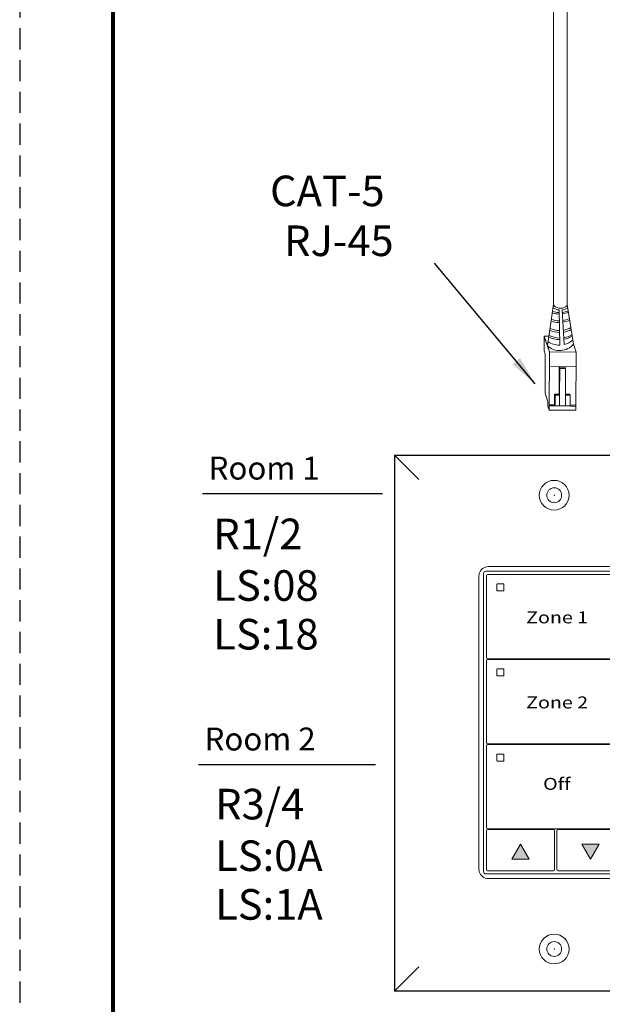
# Model space of a CAD drawing. Units: inches. Extents: x 395.1 to 467.5, y 122.1 to 162.5.
# Drawn here: x 395.1 to 402, y 133.3 to 144.9 of the extents above; entities that cross this region are included whole.
import ezdxf

# ---------------------------------------------------------------- set-up
doc = ezdxf.new("R2010")
doc.units = ezdxf.units.IN
doc.header["$MEASUREMENT"] = 0
doc.linetypes.add('HIDDEN', pattern=[0.375, 0.25, -0.125])
for name, color, linetype in [('1', 7, 'Continuous'), ('DIM', 6, 'Continuous'), ('PLATE', 1, 'Continuous'), ('Title block', 7, 'Continuous'), ('TXT', 7, 'Continuous')]:
    doc.layers.add(name, color=color, linetype=linetype)
doc.layers.add('Print Border', color=6, linetype='HIDDEN', plot=False)
doc.styles.add('SIMPLEX', font='SIMPLEX')
doc.dimstyles.get("Standard").update_dxf_attribs({"dimtxt": 0.18, "dimasz": 0.18, "dimexe": 0.18, "dimexo": 0.0625, "dimgap": 0.09, "dimtad": 0, "dimtih": 1, "dimtoh": 1, "dimdec": 4, "dimzin": 0, "dimdsep": 46, "dimtxsty": 'Standard', "dimcen": 0.09, "dimadec": 0, "dimazin": 0, "dimtfac": 1, "dimtdec": 4, "dimtofl": 0, "dimtmove": 0, "dimatfit": 3, "dimfxl": 1, "dimtolj": 1, "dimtzin": 0, "dimarcsym": 0})

msp = doc.modelspace()

# ---------------------------------------------------------------- hatches: boundary and pattern name
for points in [[(401.1109281882503, 135.0379382198586), (401.0087244515165, 135.2143154083662), (400.9065207147826, 135.0379382198586)], [(401.7321497835096, 135.2144358737302), (401.8343535202436, 135.0380586852224), (401.9365572569775, 135.2144358737302)]]:
    msp.add_hatch(color=256).paths.add_polyline_path(points)

# ---------------------------------------------------------------- linework, layer by layer
at = {"color": 0, "linetype": 'Continuous', "lineweight": 5}
for p, q in [((401.2882230475776, 141.0362104799321), (401.2889273515655, 141.2095504997848)), ((401.3414062934008, 141.2093372707333), (401.2889273515655, 141.2095504997848)), ((401.2889273515655, 141.2095504997848), (401.3367949038015, 141.0616810414155)), ((401.3008942396245, 141.1725831351925), (401.3487617918605, 141.0247136768232)), ((401.6350186643888, 141.1158474301246), (401.6649358845364, 141.0234290186438)), ((401.2882230475776, 141.0362104799321), (401.3001899356366, 140.9992431153398)), ((401.2983101711538, 140.5366042287371), (401.3001899356366, 140.9992431153398)), ((401.3459742583923, 140.3386589120907), (401.3487617918605, 141.0247136768232)), ((401.3487617918605, 141.0247136768232), (401.6649358845364, 141.0234290186438)), ((401.6621483510682, 140.3373742539113), (401.6649358845364, 141.0234290186438)), ((401.3480574878726, 140.8513736569705), (401.6642315805485, 140.850088998791)), ((401.4651532818115, 140.8438926943449), (401.4632166243875, 140.5275866939402)), ((401.4710595229097, 140.8302774499015), (401.4651532818115, 140.8438926943449)), ((401.5351559349791, 140.8436082640798), (401.4651541645379, 140.8440368662822)), ((401.5410621760772, 140.8299930196364), (401.5351559349791, 140.8436082640798)), ((401.4710595229097, 140.8302774499015), (401.4697767424144, 140.5145654841157)), ((401.5410621760772, 140.8299930196364), (401.4710595229097, 140.8302774499015)), ((401.539779395582, 140.5142810538507), (401.5410621760772, 140.8299930196364)), ((401.2983101711538, 140.5366042287371), (401.3309677941614, 140.4357203355734)), ((401.4088724124856, 140.399501560468), (401.4093937283041, 140.5278053836598)), ((401.415953846331, 140.5147841738353), (401.4093937283041, 140.5278053836598)), ((401.4154325305125, 140.3864803506437), (401.415953846331, 140.5147841738353)), ((401.4697767424144, 140.5145654841157), (401.4692634431438, 140.3882346564102)), ((401.539779395582, 140.5142810538507), (401.5392660963115, 140.3879502261454)), ((401.5936022916653, 140.5140623641311), (401.539779395582, 140.5142810538507)), ((401.5936022916653, 140.5140623641311), (401.5871071998915, 140.5269545030328)), ((401.5930809758468, 140.3857585409393), (401.5936022916653, 140.5140623641311)), ((401.330764329164, 140.3856444772964), (401.3309677941614, 140.4357203355734)), ((401.330764329164, 140.3856444772964), (401.3459742583923, 140.3386589120907)), ((401.3461777233898, 140.3887347703675), (401.5930889923948, 140.3877315364256)), ((401.4088724124856, 140.399501560468), (401.3462225046085, 140.3997561155326)), ((401.5930809758468, 140.3857585409393), (401.6623437995175, 140.3854771167018)), ((401.6623965972843, 140.3984714573532), (401.5931337736135, 140.3987528815907)), ((401.6621483510682, 140.3373742539113), (401.3459742583923, 140.3386589120907))]:
    msp.add_line(p, q, dxfattribs=at)
at = {"color": 0, "linetype": 'ByBlock', "lineweight": 5}
for p, q in [((401.4632180447662, 140.5278186783402), (401.4093951486828, 140.52803736806)), ((401.4697767424144, 140.5145654841157), (401.415953846331, 140.5147841738353)), ((401.5871071998915, 140.5269545030328), (401.5397118841426, 140.5271470766226))]:
    msp.add_line(p, q, dxfattribs=at)
at = {"color": 1, "linetype": 'Continuous', "lineweight": 5}
msp.add_line((401.4031900827562, 140.3885031214265), (401.3461777233898, 140.3887347703675), dxfattribs=at)
at = {"color": 253, "linetype": 'Continuous', "lineweight": 5}
for p, q in [((400.571680279066, 134.8925640718098), (400.571680279066, 138.4087539559632)), ((400.5995285610195, 138.4366022898366), (402.265681345945, 138.4366022898366)), ((402.265681345945, 134.8647157378657), (400.5995285610195, 134.8647157378657))]:
    msp.add_line(p, q, dxfattribs=at)
at = {"color": 7, "linetype": 'Continuous', "lineweight": 5}
for p, q in [((402.2449271712829, 138.3994628513896), (400.6202827355401, 138.3988357218647)), ((402.2367026357207, 138.4911684773924), (400.6285072712441, 138.4911684773924)), ((400.5171140915102, 138.379775349578), (400.5171140915102, 134.9215426781242)), ((400.606358606178, 138.3849116147421), (400.606358606178, 138.3058444865373)), ((400.606358606178, 137.7927714740042), (400.606358606178, 138.3058444865373)), ((400.606358606178, 137.5094034467674), (400.606358606178, 137.7927714740042)), ((400.606358606178, 137.5094034467674), (400.606358606178, 137.4180687254804)), ((400.606358606178, 137.3809972958026), (400.606358606178, 137.3019302714369)), ((400.6202827355401, 137.4041445846419), (402.2438674842565, 137.4047204804905)), ((402.2449271712829, 137.395548593153), (400.6202827355401, 137.3949214636279)), ((400.606358606178, 136.7888572329795), (400.606358606178, 137.3019302714369)), ((400.7299348346664, 137.2782847562927), (400.7299748305098, 137.2059583319123)), ((400.8075893820063, 137.2835459771269), (400.7352629576261, 137.2836118923541)), ((400.8127696241844, 137.2059583319123), (400.8128390715771, 137.2782847562927)), ((400.7352629576261, 137.2006791389435), (400.8075893820063, 137.2007745056491)), ((400.606358606178, 136.5054891667853), (400.606358606178, 136.7888572329795)), ((400.606358606178, 136.5054891667853), (400.606358606178, 136.4141544585313)), ((400.606358606178, 136.3770830547778), (400.606358606178, 136.2980159784926)), ((400.6202827355401, 136.4002303264051), (402.2449271712829, 136.4008574559302)), ((402.2449271712829, 136.3916343348453), (400.6202827355401, 136.3910072053204)), ((400.606358606178, 135.7849429919549), (400.606358606178, 136.2980159784926)), ((400.7299348346664, 136.2743705152679), (400.7299748305098, 136.2020440649632)), ((400.8075893820063, 136.2796317101069), (400.7352629576261, 136.279697625405)), ((400.7352629576261, 136.1967648719237), (400.8075893820063, 136.1968602387)), ((400.8127696241844, 136.2020440649632), (400.8128390715771, 136.2743705152679)), ((400.606358606178, 135.5015749127985), (400.606358606178, 135.7849429919549)), ((400.606358606178, 135.5015749127985), (400.606358606178, 135.4102402434311)), ((400.6202827355401, 135.3963160681682), (402.2449271712829, 135.3969431976934)), ((401.396640181762, 135.3876687987265), (400.6202827355401, 135.3870929470835)), ((402.2449271713538, 135.3881832479812), (401.4519812110509, 135.3876687987265)), ((400.606358606178, 135.3731687617625), (400.606358606178, 135.1442117173696)), ((401.4105643259613, 135.1475762853065), (401.4105643259613, 135.3737446317897)), ((401.4380570668512, 135.3737446317897), (401.4380570668833, 134.9158305806524)), ((400.606358606178, 134.9908359287412), (400.606358606178, 135.1442117173696)), ((401.4105643259613, 134.9158305430039), (401.4105643259613, 135.1475762853065)), ((400.606358606178, 134.9908359287412), (400.606358606178, 134.9152546729767)), ((400.6202827355401, 134.9013305657833), (401.396640181762, 134.9019064799065)), ((401.4519812110509, 134.9019064799065), (402.2449271713538, 134.902420866681))]:
    msp.add_line(p, q, dxfattribs=at)
at = {"lineweight": 0}
for p, q in [((400.9065601811791, 135.0379865769696), (401.008763917913, 135.2143637654773)), ((401.1109676546469, 135.0379865769696), (401.008763917913, 135.2143637654773)), ((401.7321103171132, 135.2143875166193), (401.834314053847, 135.0380103281115)), ((401.7321103171132, 135.2143875166193), (401.936517790581, 135.2143875166193)), ((401.936517790581, 135.2143875166193), (401.834314053847, 135.0380103281115)), ((401.1109676546469, 135.0379865769696), (400.9065601811791, 135.0379865769696))]:
    msp.add_line(p, q, dxfattribs=at)
at = {"color": 0, "linetype": 'Continuous', "lineweight": 5}
msp.add_ellipse((401.4792351288498, 141.5869012725158), major_axis=(-0.08111237451745403, 0.001117113417744546), ratio=0.5551951915332479, start_param=6.264129821915098, end_param=9.493436154822783, dxfattribs=at)
at = {"color": 7, "linetype": 'Continuous', "lineweight": 5}
for centre, major_axis, ratio, start_param, end_param in [((400.6288132379607, 138.379469378895), (-0.07909129261740239, 0.07909129261740239), 0.9972646886, 0.5071214018524193, 0.7503582012877461), ((400.6288132379607, 138.379469378895), (-0.07909129261740239, 0.07909129261740239), 0.9972646886, 5.499156671652293, 6.790306709032006), ((400.6203209792529, 138.3848733333095), (0.009886411577176218, -0.009886411577176218), 0.9972646886, 2.357564018061993, 3.92562128912167), ((400.6288132379607, 138.379469378895), (-0.07909129261740239, 0.07909129261740239), 0.9972646886, 0.7503582012877461, 0.7840286355257663), ((400.6203209792529, 137.4181069731969), (0.009886411577176218, 0.009886411577177493), 0.9972646885999998, 2.357564018057851, 3.925621289117529), ((400.6203209792529, 137.3809590750727), (0.009886411577176192, -0.009886411577174988), 0.9972646885999995, 2.357564018061932, 3.925621289105325), ((400.6203209792529, 136.4141927149603), (0.009886411577176192, 0.009886411577174988), 0.9972646885999995, 2.357564018074261, 3.925621289117654), ((400.6203209792529, 136.3770448167651), (0.009886411577176218, -0.009886411577176218), 0.9972646886, 2.357564018061993, 3.925621289105385), ((400.6203209792529, 135.4102784567235), (0.009886411577176218, 0.009886411577176218), 0.9972646886, 2.357564018074201, 3.925621289117593), ((400.6203209792529, 135.3731305585283), (0.009886411577176192, -0.009886411577174988), 0.9972646885999995, 2.357564018061932, 3.925621289105325), ((401.3966019373745, 135.3737064285555), (-0.009886411577175012, -0.009886411577175012), 0.9972646885999996, 2.357564018057916, 3.925621289117593), ((401.4520194554384, 135.3737064285555), (0.009886411577175012, -0.009886411577175012), 0.9972646885999996, 2.357564018061993, 3.92562128912167), ((400.6288132379607, 134.9218486488073), (-0.07909129261740366, -0.07909129261740303), 0.9972646885999998, 5.499156671651788, 5.532827105893878), ((400.6288132379607, 134.9218486488073), (-0.07909129261740366, -0.07909129261740303), 0.9972646885999998, 5.532827105893878, 5.776063905327171), ((400.6203209792529, 134.9152929543383), (0.009886411577176218, 0.009886411577176218), 0.9972646886, 2.357564018074201, 3.925621289117593), ((401.3966019373745, 134.9158688243655), (-0.009886411577174988, 0.009886411577176192), 0.9972646885999995, 2.357564018062054, 3.925621289105446), ((401.4520194554384, 134.9158688243655), (0.009886411577174988, 0.009886411577176192), 0.9972646885999995, 2.35756401807414, 3.925621289117533), ((400.6288132379607, 134.9218486488073), (-0.07909129261740366, -0.07909129261740303), 0.9972646885999998, 5.776063905327171, 7.067213942706882)]:
    msp.add_ellipse(centre, major_axis=major_axis, ratio=ratio, start_param=start_param, end_param=end_param, dxfattribs=at)
at = {"color": 253, "linetype": 'Continuous', "lineweight": 5}
for centre, major_axis, start_param, end_param in [((400.5996050616943, 138.4086775551613), (0.01977282315434995, -0.01977282315434995), 2.357564018064028, 3.925621289113522), ((400.5996050616943, 134.8926404725409), (0.01977282315434995, 0.01977282315435059), 2.357564018057905, 3.925621289115541)]:
    msp.add_ellipse(centre, major_axis=major_axis, ratio=0.9972646885999998, start_param=start_param, end_param=end_param, dxfattribs=at)
at = {"color": 7, "linetype": 'Continuous', "lineweight": 5}
for points, knots in [([(400.7352629327205, 138.2875261407393), (400.7346702769898, 138.2875266961643), (400.7340683196913, 138.2874254567695), (400.7335068783181, 138.2872298764127), (400.7329452987383, 138.2870342479113), (400.7324087642432, 138.2867387342516), (400.7319425233738, 138.2863675490066), (400.7314789154709, 138.2859984599272), (400.731071981097, 138.285544326153), (400.7307557275034, 138.2850429639697), (400.7304406330759, 138.2845434394332), (400.730206853457, 138.2839833177947), (400.7300732587165, 138.2834089886334), (400.7299812032335, 138.2830132384099), (400.7299345412495, 138.2826045665076), (400.7299348427321, 138.2821990249415)], [0, 0, 0, 0, 3.20619378613e-05, 3.20619378613e-05, 3.20619378613e-05, 6.41368921908e-05, 6.41368921908e-05, 6.41368921908e-05, 9.6027639259e-05, 9.6027639259e-05, 9.6027639259e-05, 0.0001277969199722, 0.0001277969199722, 0.0001277969199722, 0.0001495230253116, 0.0001495230253116, 0.0001495230253116, 0.0001495230253116]), ([(400.8128390482271, 138.2821990249415), (400.8128398189556, 138.2827959066698), (400.8127360868848, 138.2833994205634), (400.8125377246856, 138.2839596454752), (400.8123394227226, 138.2845197002654), (400.8120411664838, 138.2850520028732), (400.8116675681076, 138.2855132125589), (400.8112916102245, 138.2859773350719), (400.8108288676391, 138.2863822927729), (400.8103173088866, 138.2866937733015), (400.8098070254952, 138.2870044772819), (400.8092337666839, 138.2872307677303), (400.8086456313838, 138.287352014127), (400.8082995552257, 138.287423359083), (400.8079438579795, 138.2874599145904), (400.8075893777275, 138.2874602276001)], [0, 0, 0, 0, 3.24555172389e-05, 3.24555172389e-05, 3.24555172389e-05, 6.4895516741e-05, 6.4895516741e-05, 6.4895516741e-05, 9.75481295224e-05, 9.75481295224e-05, 9.75481295224e-05, 0.0001301249705296, 0.0001301249705296, 0.0001301249705296, 0.0001491110137146, 0.0001491110137146, 0.0001491110137146, 0.0001491110137146]), ([(400.7299748119009, 138.2098725799344), (400.7299750170376, 138.2092836786957), (400.7300765717356, 138.2086873293298), (400.7302701664128, 138.2081330438545), (400.7304637022173, 138.2075789269379), (400.7307543984845, 138.2070516287906), (400.7311175530053, 138.2065935613554), (400.7314836031825, 138.2061318414646), (400.73193314652, 138.2057278534377), (400.7324291470243, 138.2054135559869), (400.732930939255, 138.2050955885299), (400.7334939684658, 138.2048607133681), (400.7340721570102, 138.2047277413664), (400.7344613613963, 138.204638232007), (400.7348632841264, 138.2045928539039), (400.7352629327205, 138.2045933956267)], [0, 0, 0, 0, 3.17019025381e-05, 3.17019025381e-05, 3.17019025381e-05, 6.33872208398e-05, 6.33872208398e-05, 6.33872208398e-05, 9.53252996744e-05, 9.53252996744e-05, 9.53252996744e-05, 0.0001276423734237, 0.0001276423734237, 0.0001276423734237, 0.0001492287110356, 0.0001492287110356, 0.0001492287110356, 0.0001492287110356]), ([(400.8075893777275, 138.2046887500111), (400.8081698930933, 138.2046894916984), (400.8087592283813, 138.2047904361831), (400.8093087457391, 138.2049843522493), (400.8098584687758, 138.2051783408962), (400.8103835713736, 138.2054709108351), (400.8108391836565, 138.2058384192016), (400.8112904887668, 138.2062024532938), (400.8116861747341, 138.2066502530021), (400.8119922442445, 138.2071443978199), (400.8122949901291, 138.2076331766922), (400.8125184568992, 138.2081808292848), (400.8126441108578, 138.2087416380688), (400.8127271024464, 138.2091120395466), (400.8127693752456, 138.2094936750499), (400.8127696046124, 138.2098725799344)], [0, 0, 0, 0, 3.15584960113e-05, 3.15584960113e-05, 3.15584960113e-05, 6.3137100959e-05, 6.3137100959e-05, 6.3137100959e-05, 9.44151336535e-05, 9.44151336535e-05, 9.44151336535e-05, 0.0001253457177784, 0.0001253457177784, 0.0001253457177784, 0.0001456078232674, 0.0001456078232674, 0.0001456078232674, 0.0001456078232674]), ([(400.7352629576387, 137.283611892373), (400.734667001778, 137.2835542194527), (400.7334749555831, 137.2834388605988), (400.731880613258, 137.2825277648614), (400.7306775398723, 137.2811863938738), (400.7300290047895, 137.2796874446948), (400.7299621201972, 137.278691181495), (400.7299348346534, 137.2782847562982)], [0, 0, 0, 0, 0.214197856183893, 0.4284440444836908, 0.6414813072270422, 0.8537424344239632, 1, 1, 1, 1]), ([(400.8128390715631, 137.2782847562982), (400.81278002162, 137.2788833932238), (400.8126619414139, 137.2800804675666), (400.8117378493949, 137.2816678249662), (400.810376437883, 137.2828612636421), (400.8089007252105, 137.2834652484004), (400.8079438522494, 137.2835241552804), (400.8075893820055, 137.2835459771281)], [0, 0, 0, 0, 0.2174095960968796, 0.4347467359726119, 0.6534572410868233, 0.8716244461425464, 1, 1, 1, 1]), ([(400.7299748305071, 137.2059583319316), (400.7300330283712, 137.2053671712746), (400.7301494056089, 137.2041850377886), (400.7310505893158, 137.2026112298904), (400.7323792824072, 137.2014157664639), (400.7338684665343, 137.2007714009546), (400.7348628853617, 137.2007056084332), (400.7352629576387, 137.2006791389387)], [0, 0, 0, 0, 0.2121799028713769, 0.4242923903808168, 0.6380908753739688, 0.85439756007655, 1, 1, 1, 1]), ([(400.8075893820055, 137.200774505676), (400.8081729461047, 137.2008325470478), (400.809340293059, 137.2009486515487), (400.8108983959931, 137.201849186184), (400.8120669430722, 137.203170203769), (400.8126818126312, 137.2046241928232), (400.8127446355102, 137.2055786734783), (400.8127696242168, 137.2059583319316)], [0, 0, 0, 0, 0.2165038469981933, 0.433088852749521, 0.647630412488534, 0.8598399120632794, 1, 1, 1, 1]), ([(400.7352629576387, 136.2796976253773), (400.7346670003119, 136.2796399653063), (400.7334749455783, 136.2795246316111), (400.7318806198176, 136.2786134919556), (400.7306775468335, 136.2772721343351), (400.7300290018185, 136.2757731963024), (400.7299621194916, 136.2747769406457), (400.7299348346534, 136.274370515274)], [0, 0, 0, 0, 0.2141977443630717, 0.4284458361533421, 0.6414835003018967, 0.8537421588451884, 1, 1, 1, 1]), ([(400.7299748305071, 136.2020440649359), (400.7300330282011, 136.2014529037589), (400.730149405098, 136.2002707692329), (400.7310505913649, 136.1986969691547), (400.7323792697098, 136.1975014800827), (400.733868481018, 136.1968572154448), (400.734862886839, 136.196791364993), (400.7352629576387, 136.1967648719432)], [0, 0, 0, 0, 0.2121802596414282, 0.4242931038075639, 0.6380919482923331, 0.8543966250597975, 1, 1, 1, 1]), ([(400.8128390715631, 136.274370515274), (400.8127800204849, 136.2749691434646), (400.8126619371843, 136.276166208692), (400.811737848411, 136.2777535545421), (400.8103764441345, 136.2789470076258), (400.8089007184324, 136.2795509394529), (400.8079438516617, 136.2796098768681), (400.8075893820055, 136.2796317101326)], [0, 0, 0, 0, 0.2174073988727547, 0.4347453751707442, 0.6534567219926104, 0.8716236363023684, 1, 1, 1, 1]), ([(400.8075893820055, 136.1968602386805), (400.8081729461047, 136.1969182800521), (400.809340293059, 136.1970343845532), (400.8108983959931, 136.1979349191885), (400.8120669430722, 136.1992559367736), (400.8126818126312, 136.2007099258278), (400.8127446355102, 136.2016644064828), (400.8127696242168, 136.2020440649359)], [0, 0, 0, 0, 0.2165038469981933, 0.433088852749521, 0.647630412488534, 0.8598399120632794, 1, 1, 1, 1])]:
    msp.add_open_spline(points, degree=3, knots=knots, dxfattribs=at)
for points in [[(400.7299348427321, 138.2821990249415), (400.7299527407342, 138.2581234093395), (400.7299664014719, 138.2340170448182), (400.7299748119009, 138.2098725799344)], [(400.8075893777275, 138.2874602275999), (400.7834726022688, 138.2874815229549), (400.7593642684304, 138.2875035534473), (400.7352629327205, 138.2875261407393)], [(400.8127696046124, 138.2098725799344), (400.812784263485, 138.2340884255402), (400.8128080453959, 138.2581892464727), (400.8128390482271, 138.2821990249415)], [(400.7352629327205, 138.2045933956269), (400.7593564061377, 138.2046260542836), (400.783464172947, 138.204657926785), (400.8075893777275, 138.2046887500111)]]:
    msp.add_open_spline(points, degree=3, dxfattribs=at)
at = {"layer": '1', "color": 0, "lineweight": 13}
for p, q in [((401.3981227543323, 141.5880183859337), (401.3981227543323, 149.3050160690433)), ((401.5603475033673, 141.585784159098), (401.5603475033673, 149.1427913200084))]:
    msp.add_line(p, q, dxfattribs=at)
at = {"layer": '1', "color": 0, "lineweight": 5}
for p, q in [((401.3981227543323, 141.5880183859337), (401.3248280157425, 141.0986484060078)), ((401.5603475033673, 141.585784159098), (401.6350186643888, 141.1158474301246)), ((401.4654706593571, 141.5204124311014), (401.4707212712046, 141.1056140951486)), ((401.5229384124248, 141.1118106303249), (401.498089732017, 141.5213168834431))]:
    msp.add_line(p, q, dxfattribs=at)
at = {"layer": '1', "color": 4}
msp.add_line((397.2530670153222, 139.3531522804735), (399.3806308672165, 139.3531522804735), dxfattribs=at)
at = {"layer": '1', "color": 3}
msp.add_line((397.2066007295174, 136.1557738143064), (399.2955984692928, 136.1557738143064), dxfattribs=at)
at = {"layer": '1', "color": 0, "lineweight": 5}
for centre, radius, start, end in [((401.4775018244069, 141.6751641125899), 0.155218658208051, 236.7030840729275, 265.5544835197783), ((401.4775018244069, 141.6751641125899), 0.155218658208051, 277.6220646351923, 304.5729384509833), ((401.4699914519617, 141.7574643340656), 0.2849711211279558, 252.1972156429335, 269.2129207582966), ((401.4693884063375, 141.7755557027928), 0.2849711211279558, 252.8640302853642, 269.2881436539843), ((401.4693884063375, 141.7755557027928), 0.2849711211279558, 276.1373781327226, 291.1936937441944), ((401.4699914519617, 141.7574643340656), 0.2849711211279558, 276.23677691396, 291.6555274558846), ((401.4684235333387, 141.6771386569164), 0.2849711211279558, 277.5319490914209, 294.5899095678999), ((401.4696296245872, 141.5631630339346), 0.2849711211279558, 246.3478780746202, 269.7802610994863), ((401.4635991683447, 141.6560320600678), 0.2849711211279558, 250.4194787484496, 270.7563429720627), ((401.4684235333387, 141.6771386569164), 0.2849711211279558, 250.0823197964399, 269.7326800675555), ((401.4635991683447, 141.6560320600678), 0.2849711211279558, 278.7612889734688, 296.2828173546758), ((401.4696296245872, 141.5631630339346), 0.2849711211279558, 278.6816426885769, 298.1065008409319), ((401.471740284272, 141.4549163443828), 0.2849711211279558, 242.285218990185, 269.6313761942426), ((401.4741524667689, 141.4736107587343), 0.2849711211279558, 242.285218990185, 269.0986997416761), ((401.4708357158356, 141.5408503458374), 0.2849711211279558, 245.4089499159714, 269.5945375908805), ((401.4708357158356, 141.5408503458374), 0.2849711211279558, 278.7114351088487, 298.5987441767804), ((401.4741524667689, 141.4736107587343), 0.2849711211279558, 278.8652870743888, 300.1590967113802), ((401.471740284272, 141.4549163443828), 0.2849711211279558, 279.5806459523706, 301.3095012071307), ((401.4707398827888, 141.2552000650541), 0.2140062963911873, 227.0146690712924, 319.8840389437166), ((401.4685116716954, 141.3473447348885), 0.2417407382281468, 235.5236825358937, 270.5237118498319), ((401.4685116716954, 141.3473447348885), 0.2417407382281468, 283.0114102334288, 311.0172933104997)]:
    msp.add_arc(centre, radius, start, end, dxfattribs=at)
at = {"layer": 'DIM', "color": 0, "linetype": 'Continuous', "lineweight": 5}
for p, q in [((399.8097087572187, 139.5211315410194), (399.5220878736728, 139.8067517861118)), ((399.8097087572187, 133.7673838243526), (399.5220878736728, 133.4811359889163))]:
    msp.add_line(p, q, dxfattribs=at)
at = {"layer": 'PLATE', "color": 0, "linetype": 'Continuous'}
for p, q in [((399.5220878736728, 139.8067517861118), (399.5220878736728, 133.4811359889163)), ((399.5220878736728, 139.8067517861118), (403.2899336800204, 139.8067517861118)), ((403.2899336800204, 133.4811359889163), (399.5220878736728, 133.4811359889163))]:
    msp.add_line(p, q, dxfattribs=at)
at = {"layer": 'PLATE', "color": 0, "linetype": 'Continuous', "lineweight": 15}
msp.add_line((402.1934667824133, 134.8101495403666), (400.6285072882571, 134.8101495403666), dxfattribs=at)
msp.add_line((402.1934667824133, 134.8101495403666), (400.6285072882571, 134.8101495403666), dxfattribs=at)
for centre in [(401.4056860538336, 139.3337780798872), (401.4056860538336, 133.9780900382615)]:
    msp.add_circle(centre, 0.1757115499220944, dxfattribs=at)
at = {"layer": 'PLATE', "color": 0, "lineweight": 15}
for centre in [(401.4056860538336, 139.3337780798872), (401.4056860538336, 133.9780900382615)]:
    msp.add_circle(centre, 0.08785577496104721, dxfattribs=at)
at = {"layer": 'PLATE', "color": 0, "linetype": 'ByBlock', "lineweight": 15}
for p in [(401.4056860538336, 139.3337780798872), (401.4056860538336, 133.9780900382615), (401.4056860538336, 133.9780900382615)]:
    msp.add_point(p, dxfattribs=at)
at = {"layer": 'Print Border', "color": 6, "linetype": 'HIDDEN'}
msp.add_line((395.096960959548, 162.4699148582233), (395.096960959548, 122.1043579046217), dxfattribs=at)
at = {"layer": 'Title block', "lineweight": 80}
msp.add_line((396.1998350395559, 123.1003465761964), (396.1998350395559, 161.3202144914939), dxfattribs=at)

# ---------------------------------------------------------------- texts
at = {"layer": 'TXT', "linetype": 'Continuous', "style": 'SIMPLEX'}
for s, height, p in [('CAT-5', 0.3607, (398.0517282255755, 142.7450335008647)), ('RJ-45', 0.3607, (398.2176409602631, 142.1564505934693)), ('Room 1', 0.270525, (397.3267171852236, 139.5189369298338)), ('R1/2', 0.3607, (397.3819279324734, 138.6971984215062)), ('LS:08', 0.3607, (397.3819279324734, 138.0879037252723)), ('LS:18', 0.3607, (397.3819279324734, 137.5134258688233)), ('Room 2', 0.270525, (397.278794626956, 136.3215584636666)), ('R3/4', 0.3607, (397.4036884573389, 135.5082488367424)), ('LS:0A', 0.3607, (397.4036884573389, 134.8989541405087)), ('LS:1A', 0.3607, (397.4036884573389, 134.3244762840595))]:
    msp.add_text(s, height=height, dxfattribs=at).set_placement(p)
at = {"layer": 'TXT', "char_height": 0.1416634564446448, "attachment_point": 2}
for s, insert, width in [('{\\fArial|b1|i0|c0|p34;\\T1.15;\\W1.2;Zone 1}', (401.4402243446798, 137.9632196206155), 5.364520835106992), ('{\\fArial|b1|i0|c0|p34;\\T1.15;\\W1.2;Zone 2}', (401.440224348959, 136.9593053762534), 5.364520835106989), ('{\\fArial|b1|i0|c0|p34;\\T1.15;\\W1.2;Off}', (401.4364369290886, 135.998141076875), 5.364520835106989)]:
    msp.add_mtext(s, dxfattribs=dict(at, insert=insert, width=width))

# ---------------------------------------------------------------- leaders
at = {"layer": '1', "color": 0}
msp.add_leader([(401.182331936554, 140.6465937970153), (399.9929319702222, 142.0730151701695)], dimstyle='Standard', override={"dimasz": 0.35}, dxfattribs=at)

doc.saveas('drawing.dxf')
